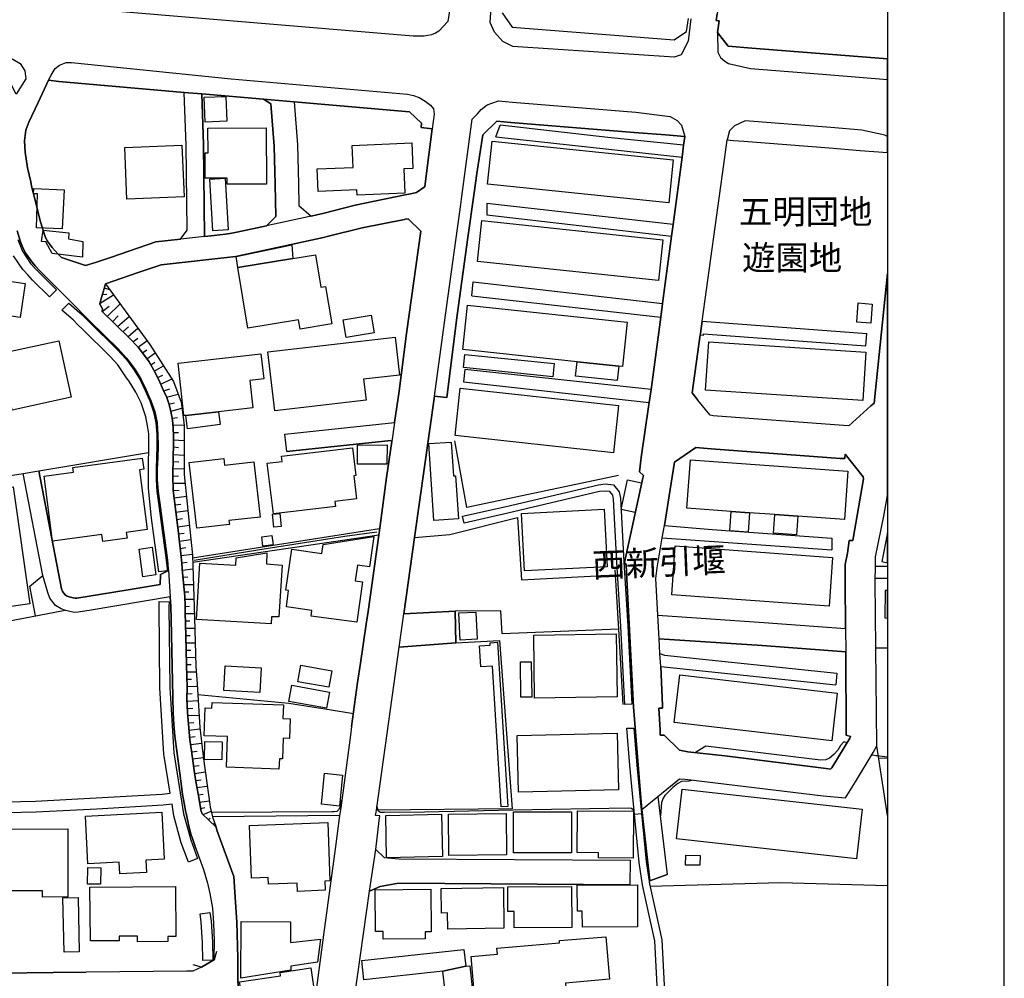
# Model space of a CAD drawing. Extents: x -10 to 410, y -24 to 273.
# Drawn here: x 325 to 410, y 29 to 111 of the extents above; entities that cross this region are included whole.
import ezdxf

# ---------------------------------------------------------------- set-up
doc = ezdxf.new("R2010")
doc.units = 0
for name, color, linetype in [('01_CYUKI_PNT', 2, 'Continuous'), ('05_DM_LINE', 7, 'Continuous'), ('06_HOUSE_POLY', 160, 'Continuous'), ('07_HODO_POLY', 1, 'Continuous'), ('08_ROAD_LINE', 3, 'Continuous'), ('09_ROAD_POLY', 5, 'Continuous'), ('12_KASEN_LINE', 4, 'Continuous'), ('13_KASEN_POLY', 253, 'Continuous'), ('印刷レイアウト', 1, 'Continuous'), ('印刷用フレーム', 1, 'Continuous'), ('背景', 3, 'Continuous')]:
    doc.layers.add(name, color=color, linetype=linetype)
doc.styles.add('STD', font='txt')
doc.styles.add('TATESTD', font='txt')

msp = doc.modelspace()

# ---------------------------------------------------------------- linework, layer by layer
at = {"layer": '05_DM_LINE', "color": 253}
for p, q in [((366.002121, 101.405697), (366.376948, 102.401674)), ((366.002121, 101.405697), (381.998389, 99.665234)), ((381.228754, 93.88023), (365.238344, 95.706475)), ((365.238344, 95.706475), (365.242478, 94.706364)), ((365.242478, 94.706364), (381.091984, 92.880119)), ((363.943677, 87.770698), (364.07838, 88.960289)), ((364.07838, 88.960289), (380.32235, 87.120264)), ((332.242253, 87.876462), (332.62707, 87.915392)), ((332.40245, 88.450415), (332.853757, 88.321568)), ((332.046916, 87.141968), (333.187587, 87.866471)), ((332.66221, 85.99544), (333.752238, 87.075477)), ((363.943677, 87.770698), (380.168009, 85.927227)), ((332.217103, 86.436757), (332.818617, 86.885997)), ((333.113517, 85.552056), (333.607544, 86.05194)), ((333.537264, 85.130032), (334.547021, 86.010943)), ((383.713013, 85.585129), (397.847895, 84.536442)), ((333.982715, 84.690782), (334.467095, 85.110739)), ((334.433678, 84.251188), (335.287373, 85.001185)), ((397.767624, 83.485688), (397.847895, 84.536442)), ((334.863281, 83.815728), (335.273592, 84.126131)), ((335.302875, 83.370277), (336.082156, 83.927005)), ((335.687693, 82.870394), (336.068376, 83.130154)), ((336.047016, 82.370511), (336.777376, 82.885897)), ((336.387047, 81.85099), (336.748093, 82.071476)), ((336.69745, 81.305976), (337.488444, 81.76693)), ((363.34802, 81.446536), (363.228819, 80.386136)), ((379.347732, 79.741558), (363.34802, 81.446536)), ((336.982704, 80.751316), (337.421954, 80.960433)), ((337.248321, 80.190799), (338.203301, 80.645896)), ((363.228819, 80.386136), (379.162386, 78.63017)), ((337.502224, 79.626147), (338.017611, 79.802192)), ((337.748204, 79.081478), (338.742459, 79.347095)), ((337.947331, 78.485821), (338.437568, 78.597097)), ((338.107528, 77.880173), (339.062853, 78.142)), ((338.228795, 77.280726), (338.687682, 77.346872)), ((338.302865, 76.671289), (339.248199, 76.706429)), ((347.898489, 75.901655), (357.328404, 76.901766)), ((338.332148, 76.052205), (338.787245, 76.046349)), ((338.342139, 75.426921), (339.257845, 75.360775)), ((338.338005, 74.80198), (338.777599, 74.76684)), ((326.773508, 72.766962), (336.207213, 74.325524)), ((338.312511, 73.5521), (338.793102, 73.526606)), ((338.328358, 74.171183), (339.261979, 74.10676)), ((338.293218, 72.936806), (339.267836, 72.956443)), ((310.777585, 70.286494), (325.443701, 72.540275)), ((327.126975, 63.786287), (325.443701, 72.540275)), ((338.277371, 72.311865), (338.767608, 72.325646)), ((338.297008, 71.686925), (339.341905, 71.710352)), ((338.322502, 71.065774), (338.842022, 71.100914)), ((338.398638, 70.446691), (339.453182, 70.596897)), ((338.472708, 69.831396), (338.972936, 69.89582)), ((338.552979, 69.210246), (339.582373, 69.350806)), ((338.627048, 68.585305), (339.123142, 68.655585)), ((338.707319, 67.966222), (339.712942, 68.106782)), ((339.98855, 65.296273), (356.037183, 67.811882)), ((338.777599, 67.347138), (339.273692, 67.415351)), ((338.842022, 66.725987), (339.842133, 66.860691)), ((355.963113, 67.251364), (340.001986, 64.885962)), ((380.28721, 67.016753), (394.853762, 65.971856)), ((394.867198, 66.975757), (394.853762, 65.971856)), ((338.912302, 66.101047), (339.402539, 66.16547)), ((338.978792, 65.481619), (339.972702, 65.616667)), ((339.043216, 64.856679), (339.511749, 64.921102)), ((339.103505, 64.231738), (340.017833, 64.360585)), ((398.592036, 64.585205), (399.647268, 64.572458)), ((339.158282, 63.626435), (339.587885, 63.661575)), ((398.578255, 63.561667), (399.647268, 63.560634)), ((339.213059, 63.00115), (340.062619, 62.991504)), ((339.273692, 62.37621), (339.662299, 62.370353)), ((339.318479, 61.75127), (340.103616, 61.741623)), ((339.338116, 61.130119), (339.722933, 61.135975)), ((315.742312, 58.290327), (329.05864, 60.790432)), ((339.357753, 60.505178), (340.137033, 60.520681)), ((339.373256, 59.880238), (339.732579, 59.891951)), ((339.382902, 59.255298), (340.172173, 59.270801)), ((339.392893, 58.630358), (339.773576, 58.636214)), ((339.408396, 58.001283), (340.207313, 58.010929)), ((398.636822, 57.585116), (399.647268, 57.564789)), ((398.697456, 52.081231), (398.636822, 57.585116)), ((339.422176, 57.376343), (339.828353, 57.380132)), ((339.437679, 56.755192), (340.242453, 56.761049)), ((339.453182, 56.130252), (339.853847, 56.130252)), ((380.172144, 55.981768), (395.193449, 54.405637)), ((339.466962, 55.505311), (340.296886, 55.511168)), ((395.297146, 55.395757), (395.193449, 54.405637)), ((339.488322, 54.880027), (339.892776, 54.886228)), ((339.502102, 54.260943), (340.383013, 54.296083)), ((339.502102, 53.630146), (339.943419, 53.645993)), ((339.507959, 53.005206), (340.457083, 53.046202)), ((339.533453, 52.380265), (340.011976, 52.401625)), ((339.562736, 51.761182), (340.533219, 51.802178)), ((339.607522, 51.141753), (340.091903, 51.165525)), ((339.668156, 50.520947), (340.61349, 50.620511)), ((339.732579, 49.901519), (340.21317, 49.950439)), ((339.818707, 49.280713), (340.75784, 49.395779)), ((399.647268, 43.18565), (398.728806, 49.177016)), ((339.908279, 48.661285), (340.36751, 48.716062)), ((339.98855, 48.040479), (340.90839, 48.155545)), ((340.062619, 47.42105), (340.537354, 47.485818)), ((398.892792, 48.116615), (399.647268, 48.138664)), ((340.152536, 46.801967), (341.078234, 46.921167)), ((340.2521, 46.186673), (340.713053, 46.25523)), ((340.35752, 45.575513), (341.248077, 45.696436)), ((340.462939, 44.956429), (340.892887, 45.020852)), ((340.568359, 44.341135), (341.422054, 44.456201)), ((340.658276, 43.796121), (341.037237, 43.866401)), ((340.87704, 43.270744), (341.568471, 43.571501)), ((352.597944, 43.196674), (341.687671, 43.071617)), ((377.922152, 43.270744), (377.853594, 43.552208)), ((378.523665, 43.321731), (377.922152, 43.270744)), ((378.632875, 43.020974), (378.523665, 43.321731)), ((341.322491, 42.835284), (341.492334, 42.972054)), ((341.767597, 42.401546), (341.877151, 42.520747)), ((341.867505, 30.825681), (342.062842, 31.551907)), ((340.748193, 30.181104), (341.867505, 30.825681)), ((340.748193, 30.181104), (340.02369, 30.37644))]:
    msp.add_line(p, q, dxfattribs=at)
for points in [[(382.133092, 100.690839), (375.63702, 101.35092), (366.376948, 102.401674)], [(328.373066, 88.411485), (327.607566, 89.176986), (327.238596, 89.552157), (326.877205, 89.91148), (326.478608, 90.34694), (326.207134, 90.661477), (325.828174, 91.171351), (325.617334, 91.475898), (325.408217, 91.927205), (325.21288, 92.401595), (324.91798, 93.351063)], [(332.242253, 86.65552), (332.027623, 87.046194), (332.03348, 87.106828), (332.498223, 88.811806)], [(332.498223, 88.811806), (334.113628, 86.600743), (336.322279, 83.606611), (338.353852, 80.411285), (338.998085, 78.636027), (339.251988, 76.665432), (339.267836, 72.431066), (339.523462, 69.915457), (339.982693, 65.530539), (340.148747, 60.161358), (340.261746, 55.975911), (340.373367, 54.472127), (340.597987, 50.731787), (340.918037, 48.061838), (341.46684, 44.126161), (341.488544, 43.905675), (341.687671, 43.071617), (341.998074, 42.176926)], [(329.4376, 87.335238), (331.168072, 85.610623), (333.607544, 83.216281), (334.312755, 82.431144), (334.462961, 82.2551), (335.058618, 81.45067), (335.568492, 80.606622), (336.008086, 79.700562), (336.238563, 79.17105), (336.40255, 78.796224), (336.73259, 77.856746), (336.937573, 76.891775), (337.001997, 75.886152), (337.023701, 74.895687), (336.99235, 73.89592), (336.953421, 72.892019), (336.953421, 71.991471), (337.023701, 70.981714), (337.158404, 69.991593), (337.822618, 65.09129), (337.892898, 64.356795), (337.908401, 64.200388)], [(332.242253, 86.65552), (332.212969, 86.440891), (334.527384, 84.155759), (335.297019, 83.380268), (335.84789, 82.661277), (336.242353, 82.09697), (336.658521, 81.391759), (337.078478, 80.565625), (337.467084, 79.706418), (337.761985, 79.046338), (337.933895, 78.540253), (338.113384, 77.866393), (338.261868, 77.116395), (338.322502, 76.436678), (338.342139, 75.696672), (338.342139, 75.040381), (338.322502, 73.876283), (338.277371, 72.356651), (338.318712, 71.106771), (338.433778, 70.165226), (338.742459, 67.665465), (339.017722, 65.130219), (339.078356, 64.471861), (339.091791, 64.312009), (339.308832, 61.985536), (339.338116, 61.186963), (339.357753, 60.606809), (339.392893, 58.61072), (339.453182, 56.116471), (339.507959, 54.165514), (339.498313, 53.200543), (339.546889, 52.026799), (339.617513, 51.017041), (339.758073, 49.681033), (339.902422, 48.726053), (340.082256, 47.255341), (340.232463, 46.28658), (340.478787, 44.870302), (340.677913, 43.690701), (340.68756, 43.655561), (340.812617, 43.335167), (341.998074, 42.176926)], [(383.552816, 84.421376), (383.832213, 84.405528), (383.83807, 84.520939), (397.767624, 83.485688)], [(376.533434, 72.360786), (363.533366, 69.606776), (362.488468, 75.341138)], [(326.773508, 72.766962), (328.722743, 62.645961), (328.803014, 62.41135), (329.033491, 62.120584), (329.222971, 62.01103), (329.376967, 61.946606), (329.716998, 61.850833), (329.883051, 61.825339), (330.033257, 61.83533), (330.922092, 61.9721), (334.462961, 62.5619)], [(359.037172, 67.030534), (362.072301, 67.290294), (367.873153, 68.741368), (368.213184, 63.415251), (376.293311, 63.846921)], [(380.482547, 68.075431), (384.578421, 67.735745), (394.867198, 66.975757)], [(376.947534, 52.700659), (376.568574, 59.165381), (376.293311, 63.846921), (376.267817, 64.276525)], [(326.492388, 60.311909), (325.998362, 62.850944), (327.126975, 63.786287)], [(338.113384, 61.141832), (338.148524, 60.020798), (338.322502, 51.991659), (338.367288, 50.991547), (338.457205, 49.991436), (338.853735, 47.005227), (339.113496, 45.026709), (339.248199, 44.231925), (339.412185, 43.430941), (339.422176, 43.386155), (339.652653, 42.270977), (339.873139, 41.501343), (339.933773, 41.306006), (340.2521, 40.356882), (340.922171, 38.540283), (341.267714, 37.370329), (341.472697, 36.485628), (341.687671, 35.225757), (341.777588, 33.946593), (341.842011, 32.436952), (341.812728, 30.981744), (341.867505, 30.825681)], [(376.568574, 59.165381), (366.562638, 58.780564), (366.447572, 60.741512), (362.517752, 60.710162)], [(355.75813, 43.645915), (357.107574, 53.305962), (357.713222, 57.64196), (362.591821, 58.001283), (366.338018, 58.186974), (367.402553, 43.760981), (355.75813, 43.645915)], [(380.097729, 57.075586), (380.492193, 56.956386), (395.297146, 55.395757)], [(340.427799, 53.565723), (348.248166, 52.831228), (351.717033, 52.290348), (353.783401, 51.936882)], [(353.626994, 50.811713), (353.527431, 50.081353), (352.707153, 43.841252), (352.597944, 43.196674)], [(396.16221, 49.427129), (395.892803, 49.51119), (395.607549, 49.186662), (395.382929, 48.780485), (395.033252, 48.421162), (394.668072, 48.116615), (394.338032, 47.976055), (393.882935, 47.927135), (384.043053, 49.145665), (383.142849, 48.585148)], [(398.302992, 48.401525), (398.338132, 48.380165), (398.662316, 48.341235), (398.728806, 48.335379), (399.647268, 48.225136)], [(382.842093, 46.245584), (382.832102, 46.190807), (382.597835, 46.13603), (381.963249, 46.091243), (381.648711, 45.931047), (381.212907, 45.575513), (380.51183, 44.892006), (380.373337, 44.677032), (380.232433, 44.296349), (380.158363, 43.155678), (380.123223, 43.151544)], [(352.648587, 43.985601), (352.623093, 43.870535), (352.50217, 43.661418), (352.367467, 43.540495), (352.126999, 43.495364), (351.922016, 43.495364), (341.683881, 43.446444)], [(352.793281, 44.491686), (352.758141, 44.495475), (352.648587, 43.985601)], [(377.853594, 43.552208), (377.832235, 43.651771), (377.672038, 43.786475), (377.373348, 43.821615), (367.49247, 43.655561), (359.90258, 43.466081), (356.45714, 43.440587), (356.148459, 43.436797), (356.047173, 43.481928), (355.947266, 43.565644), (355.876986, 43.725841), (355.808773, 43.975955)], [(379.238523, 37.136062), (390.443696, 37.430962), (399.647268, 37.177059)], [(323.177862, 29.680876), (323.523749, 29.665373), (328.017877, 29.710159)]]:
    msp.add_lwpolyline(points, dxfattribs=at)
at = {"layer": '06_HOUSE_POLY', "color": 255}
for points in [[(341.06652, 102.676937), (340.980737, 104.802216), (342.842122, 104.872496), (342.922049, 102.747561), (341.06652, 102.676937)], [(342.791135, 97.86655), (341.070654, 97.856904), (341.060664, 100.048329), (341.306988, 100.052119), (341.29114, 102.167407), (346.296864, 102.192556), (346.316501, 97.362533), (342.941686, 97.34324), (342.941686, 97.86655), (342.791135, 97.86655)], [(334.342038, 96.052018), (334.156348, 100.487579), (339.066642, 100.692562), (339.251988, 96.257001), (334.342038, 96.052018)], [(354.105518, 96.401695), (354.086225, 96.853003), (350.765842, 96.712099), (350.685571, 98.657544), (353.756185, 98.782601), (353.675914, 100.677059), (358.791192, 100.887899), (358.881109, 98.70233), (358.115264, 98.673047), (358.205181, 96.567749), (354.105518, 96.401695)], [(380.85565, 95.762975), (365.306901, 97.356676), (365.685862, 101.036382), (381.236334, 99.442681), (380.85565, 95.762975)], [(342.791135, 97.86655), (343.050895, 93.433057), (341.7266, 93.352786), (341.46684, 97.786624), (342.791135, 97.86655)], [(328.78131, 93.507126), (326.591951, 93.61668), (326.676012, 96.516762), (326.320478, 96.536399), (326.341838, 96.991496), (328.951497, 96.862649), (328.78131, 93.507126)], [(379.96716, 89.077422), (364.445627, 90.727968), (364.820454, 94.237486), (380.341987, 92.587286), (379.96716, 89.077422)], [(330.521772, 91.096937), (327.941395, 91.397694), (327.396726, 92.407452), (327.011909, 92.432945), (327.160392, 93.417209), (329.355607, 93.16744), (329.330113, 92.651709), (330.560701, 92.432945), (330.521772, 91.096937)], [(343.871172, 90.1926), (343.710975, 91.151714), (348.512061, 92.151826), (348.580273, 90.977737), (343.871172, 90.1926)], [(343.871172, 90.1926), (348.580273, 90.977737), (350.521585, 91.301921), (350.986328, 88.513116), (351.400429, 88.583396), (351.941653, 85.356719), (349.205214, 84.901622), (349.070511, 85.712253), (344.73658, 84.991539), (343.871172, 90.1926)], [(325.185664, 85.917236), (323.256066, 86.196634), (323.676023, 89.112562), (325.611477, 88.831443), (325.185664, 85.917236)], [(398.205151, 85.42321), (396.990411, 85.513127), (397.115468, 87.157471), (398.326419, 87.067554), (398.205151, 85.42321)], [(372.986363, 82.122464), (363.171975, 83.173218), (363.580219, 86.977981), (377.301001, 85.50727), (376.89069, 81.702507), (376.570296, 81.737646), (372.986363, 82.122464)], [(353.16604, 84.192622), (352.910414, 85.702607), (355.300966, 86.102927), (355.556936, 84.592942), (353.16604, 84.192622)], [(324.486654, 77.972157), (324.281326, 78.917147), (323.326345, 78.708374), (322.480575, 82.61649), (328.50019, 83.923215), (329.550944, 79.071487), (324.486654, 77.972157)], [(347.031359, 77.901533), (346.445348, 82.977881), (357.375258, 84.237752), (357.746294, 80.978003), (354.666035, 80.622469), (354.875152, 78.807937), (347.031359, 77.901533)], [(397.506141, 78.786578), (384.021693, 79.673001), (384.296956, 83.827441), (397.781405, 82.936884), (397.506141, 78.786578)], [(339.390826, 77.512926), (339.236485, 77.497423), (338.730745, 82.003263), (345.842112, 82.798047), (346.086024, 80.637972), (344.896777, 80.507058), (345.156538, 78.157503), (342.195478, 77.827463), (339.390826, 77.512926)], [(370.916206, 80.833309), (363.236399, 81.61259), (363.351809, 82.737758), (371.031272, 81.962267), (370.916206, 80.833309)], [(372.986363, 82.122464), (376.570296, 81.737646), (376.435593, 80.497412), (372.842014, 80.882229), (372.986363, 82.122464)], [(376.11141, 74.307954), (362.521541, 75.798302), (362.961136, 79.852835), (376.55686, 78.362486), (376.11141, 74.307954)], [(339.390826, 77.512926), (342.195478, 77.827463), (342.351885, 76.737779), (339.546889, 76.352962), (339.390826, 77.512926)], [(346.916292, 69.061762), (346.396772, 73.401549), (347.66629, 73.5521), (347.611513, 74.007197), (353.705197, 74.7317), (353.990451, 72.352862), (353.830254, 72.333225), (354.066588, 70.36263), (352.195557, 70.13801), (352.249989, 69.696693), (346.916292, 69.061762)], [(354.125155, 73.337126), (354.136868, 74.971823), (356.68176, 74.978025), (356.666257, 73.342982), (354.125155, 73.337126)], [(360.695641, 68.503312), (360.25019, 75.093091), (362.171864, 75.221937), (362.365479, 72.327368), (362.544968, 72.337359), (362.795082, 68.641805), (360.695641, 68.503312)], [(332.271536, 66.708417), (332.19161, 67.286504), (327.971023, 66.72771), (327.230672, 72.311865), (329.761784, 72.651552), (329.711141, 73.036369), (335.666333, 73.833219), (335.785189, 72.901666), (335.416219, 72.852745), (336.095936, 67.718175), (334.291051, 67.477707), (334.355474, 66.981613), (332.271536, 66.708417)], [(340.342017, 67.843232), (339.701229, 73.48182), (342.666078, 73.817716), (342.730501, 73.231706), (345.24611, 73.51696), (345.781478, 68.792356), (343.105672, 68.487465), (343.140812, 68.161559), (340.342017, 67.843232)], [(386.226899, 69.276736), (382.416279, 69.557856), (382.717036, 73.712297), (396.236624, 72.721832), (395.931733, 68.567735), (391.95127, 68.856779), (389.961038, 69.003196), (387.781326, 69.161325), (386.226899, 69.276736)], [(377.986575, 69.186819), (376.781481, 69.436933), (377.306858, 71.971834), (378.515742, 71.722065), (377.986575, 69.186819)], [(323.166149, 60.936849), (321.730577, 70.977924), (324.576226, 71.382034), (326.005941, 61.343026), (323.166149, 60.936849)], [(368.46123, 64.176961), (368.216973, 69.102759), (375.320416, 69.458293), (375.57053, 64.532495), (368.46123, 64.176961)], [(346.961079, 67.923158), (346.846012, 69.032479), (347.470953, 69.093113), (347.580162, 67.987581), (346.961079, 67.923158)], [(386.226899, 69.276736), (387.781326, 69.161325), (387.660403, 67.506991), (386.101842, 67.622401), (386.226899, 69.276736)], [(389.961038, 69.003196), (391.95127, 68.856779), (391.836203, 67.257221), (389.845972, 67.401571), (389.961038, 69.003196)], [(346.025391, 66.308097), (345.925827, 67.10667), (346.795025, 67.217947), (346.896655, 66.417307), (346.025391, 66.308097)], [(354.092082, 59.763105), (350.166051, 60.301918), (350.230474, 60.772862), (348.03147, 61.077409), (348.226807, 62.497477), (347.976693, 62.532617), (348.490356, 66.048337), (351.086236, 65.66731), (351.201302, 66.43281), (355.541089, 67.112527), (355.181765, 64.512858), (354.136868, 64.657552), (353.951177, 63.311898), (354.570605, 63.227837), (354.092082, 59.763105)], [(399.647268, 64.877005), (399.647268, 67.450836), (399.160476, 64.972089)], [(335.711119, 63.677078), (335.396582, 66.048337), (336.505903, 66.196476), (336.81665, 63.821427), (335.711119, 63.677078)], [(394.615362, 61.132186), (381.111621, 62.11645), (381.416168, 66.317744), (394.920253, 65.33348), (394.615362, 61.132186)], [(346.726812, 59.622545), (340.316523, 60.007018), (340.605566, 64.837386), (343.695473, 64.651695), (343.736469, 65.286282), (346.365422, 65.712096), (346.326492, 64.766762), (347.670079, 64.657552), (347.390682, 60.218202), (346.750239, 60.221992), (346.726812, 59.622545)], [(399.39681, 60.132075), (399.647268, 60.126218), (399.647268, 62.488175), (399.445386, 62.491621)], [(362.945633, 58.241406), (362.841935, 60.577525), (364.300933, 60.641949), (364.400496, 58.307897), (362.945633, 58.241406)], [(369.345931, 53.267033), (369.261871, 58.661363), (376.346021, 58.77264), (376.431803, 53.378309), (369.345931, 53.267033)], [(366.470999, 43.932891), (365.716867, 56.003128), (364.730537, 55.942839), (364.621327, 57.731877), (365.535311, 57.786309), (365.52153, 58.012996), (366.160251, 58.051926), (367.041162, 43.972165), (366.470999, 43.932891)], [(345.750127, 53.737633), (342.666078, 53.917467), (342.791135, 56.022765), (345.875184, 55.842931), (345.750127, 53.737633)], [(351.67018, 54.186873), (349.02538, 54.661608), (349.28135, 56.077542), (351.925806, 55.602808), (351.67018, 54.186873)], [(368.17012, 53.337313), (368.13119, 56.356595), (369.051031, 56.366585), (369.08996, 53.346959), (368.17012, 53.337313)], [(394.845839, 49.593183), (381.326251, 51.167247), (381.806841, 55.257265), (395.320573, 53.682856), (394.845839, 49.593183)], [(351.470709, 52.387845), (348.236453, 52.977989), (348.490356, 54.366363), (351.726679, 53.776562), (351.470709, 52.387845)], [(347.396539, 47.167147), (342.881052, 47.327344), (342.976826, 49.952507), (340.970747, 50.022786), (341.056874, 52.411271), (341.637028, 52.391979), (341.656321, 52.888072), (347.781356, 52.673098), (347.740359, 51.507278), (348.371156, 51.481784), (348.310867, 49.79231), (347.765853, 49.811947), (347.70143, 48.058049), (347.431679, 48.061838), (347.396539, 47.167147)], [(367.9455, 45.186906), (367.83629, 50.042424), (376.425947, 50.24155), (376.541357, 45.3881), (367.9455, 45.186906)], [(342.496235, 47.952629), (340.99624, 47.991558), (341.03517, 49.536339), (342.535509, 49.497409), (342.496235, 47.952629)], [(352.58623, 43.997314), (351.035248, 44.161301), (351.316713, 46.817814), (352.865283, 46.651761), (352.58623, 43.997314)], [(396.97663, 39.471837), (381.535368, 41.196452), (382.011825, 45.458379), (397.451364, 43.731698), (396.97663, 39.471837)], [(333.726744, 38.17717), (333.676101, 39.173147), (331.000296, 39.032587), (330.785322, 43.138108), (337.330314, 43.481928), (337.544944, 39.452544), (335.961233, 39.366417), (336.015666, 38.298093), (333.726744, 38.17717)], [(356.640763, 39.561754), (356.566694, 43.186683), (361.361578, 43.292448), (361.441504, 39.663384), (356.640763, 39.561754)], [(361.986518, 39.753301), (361.955168, 43.31174), (366.900602, 43.356871), (366.926096, 39.798088), (361.986518, 39.753301)], [(372.515763, 39.987568), (367.535189, 39.987568), (367.535189, 43.507077), (372.515763, 43.507077), (372.515763, 39.987568)], [(377.791238, 39.532471), (374.826389, 39.552108), (374.830178, 39.997214), (372.996354, 40.007205), (373.015647, 43.577357), (377.820521, 43.548074), (377.791238, 39.532471)], [(348.99024, 36.677176), (348.960956, 37.378252), (346.486344, 37.282479), (346.461195, 37.856776), (345.03527, 37.801999), (344.865427, 42.32162), (351.580263, 42.577591), (351.77181, 37.567733), (351.326359, 37.55223), (351.355642, 36.766748), (348.99024, 36.677176)], [(327.090112, 36.192795), (327.090112, 36.731608), (322.525705, 36.721962), (322.511925, 42.017074), (329.2619, 42.032576), (329.275681, 36.196585), (327.090112, 36.192795)], [(383.5256, 38.917177), (382.295011, 38.936814), (382.310859, 39.782585), (383.541102, 39.757091), (383.5256, 38.917177)], [(332.080333, 37.286613), (330.955165, 37.307973), (330.980659, 38.712193), (332.105482, 38.692556), (332.080333, 37.286613)], [(373.445595, 33.596916), (373.435604, 34.97771), (373.00979, 34.97771), (372.996354, 37.196696), (378.160208, 37.227702), (378.185701, 33.628266), (373.445595, 33.596916)], [(335.259812, 32.352892), (335.256022, 32.837272), (333.676101, 32.821769), (333.681958, 32.446598), (331.205279, 32.432818), (331.175996, 37.048212), (338.515771, 37.097133), (338.545055, 32.797998), (337.861548, 32.797998), (337.865337, 32.366672), (335.259812, 32.352892)], [(356.345863, 32.571655), (356.340007, 33.237592), (355.69164, 33.227946), (355.660289, 36.808089), (360.42589, 36.852875), (360.46103, 33.202452), (359.9515, 33.196596), (359.95529, 32.603006), (356.345863, 32.571655)], [(361.881098, 33.44671), (361.861461, 34.827504), (361.355721, 34.817858), (361.320581, 36.923155), (366.660479, 37.003082), (366.711122, 33.516989), (361.881098, 33.44671)], [(367.586176, 33.552129), (367.57653, 34.936713), (367.050808, 34.936713), (367.035305, 37.067849), (372.50026, 37.106779), (372.525754, 33.587269), (367.586176, 33.552129)], [(328.951497, 31.468191), (328.845733, 36.116659), (330.156592, 36.147664), (330.256155, 31.497475), (328.951497, 31.468191)], [(344.121286, 29.237492), (344.14678, 34.097144), (348.381147, 34.057869), (348.384937, 32.301904), (350.964969, 32.577512), (350.711065, 30.593137), (348.420076, 30.247249), (348.420076, 29.91342), (344.121286, 29.237492)], [(364.28543, 26.36256), (363.884766, 31.087164), (366.146815, 31.276644), (366.101685, 31.817868), (371.486369, 32.272621), (371.470866, 32.452455), (375.46511, 32.788352), (375.775513, 29.132072), (371.986597, 28.811678), (372.140937, 27.02264), (364.28543, 26.36256)], [(361.476644, 29.817646), (354.681882, 29.087286), (354.500326, 30.753334), (363.275673, 31.702458), (363.43587, 30.253106), (361.476644, 29.817646)], [(344.465107, 24.401611), (344.36141, 25.132316), (344.355553, 25.151609), (343.955233, 27.878402), (344.170207, 27.907685), (344.021723, 28.913308), (347.541233, 29.432829), (347.500236, 29.727729), (350.130911, 30.11668), (350.509871, 27.532514), (349.230707, 27.346823), (349.410197, 26.122437), (349.101861, 26.077306), (349.21107, 25.327308), (348.406296, 25.208453), (348.416287, 25.132316), (348.435579, 24.987622), (344.465107, 24.401611)], [(361.476644, 29.817646), (363.43587, 30.253106), (363.775556, 30.288246), (364.150727, 26.802154), (361.826321, 26.55204), (361.476644, 29.817646)]]:
    msp.add_lwpolyline(points, close=True, dxfattribs=at)
at = {"layer": '07_HODO_POLY', "color": 253}
for points in [[(382.748041, 111.546335), (382.511708, 109.630173), (381.927764, 108.456429), (381.332107, 108.261092), (367.472833, 109.161296), (366.603635, 109.591243), (365.908415, 110.38017), (365.537378, 111.231798), (365.832278, 116.061822)], [(362.472965, 114.927007), (361.883165, 111.305868), (361.107674, 110.481801), (360.832067, 110.315747), (360.4786, 110.15555), (359.847803, 110.061844), (358.918316, 110.052197), (329.783488, 112.466176)], [(366.543001, 112.040362), (367.418056, 110.835267), (367.418056, 110.835267), (381.314537, 109.725947), (382.386995, 110.452517), (382.543058, 111.571484)]]:
    msp.add_lwpolyline(points, dxfattribs=at)
for points in [[(325.668321, 106.391783), (324.838053, 105.085403), (324.027422, 106.616404), (301.007983, 108.517063), (300.277623, 108.575629), (300.793009, 109.380059), (300.98249, 109.680816), (301.338024, 109.956424), (301.76177, 110.130056), (302.293004, 110.161407), (323.802802, 108.302089), (324.543153, 108.081258), (325.172228, 107.696441), (325.572548, 107.071501), (325.668321, 106.391783)], [(388.002157, 109.030726), (385.967139, 109.19678), (385.05281, 110.376381), (385.072447, 108.665202), (385.297068, 108.206315), (385.662248, 107.891778), (385.998145, 107.716078), (387.863319, 107.286475), (394.773492, 106.725958), (399.647268, 106.343552), (399.647268, 108.098484), (394.912329, 108.471932)], [(343.293085, 106.38007), (358.422222, 105.075412), (358.957246, 104.946566), (359.427846, 104.776723), (359.953223, 104.481822), (360.402463, 104.126289), (360.652577, 103.802105), (360.717, 103.370435), (360.553014, 102.097127), (359.613536, 102.206337), (359.632829, 102.571517), (358.613425, 103.556125), (348.693617, 104.411542), (346.058808, 104.636163), (340.76783, 105.097116), (340.76783, 105.092982), (339.261979, 105.221829), (328.508114, 106.15166), (327.613422, 106.261214), (327.853545, 106.696674), (328.172217, 107.286475), (328.558757, 107.571729), (329.127197, 107.776712), (329.591941, 107.796349), (343.293085, 106.38007)], [(381.588078, 102.821631), (381.957048, 102.405463), (382.238512, 101.440837), (380.568674, 101.57554), (377.898725, 101.790514), (367.292999, 102.651788), (366.103752, 102.745494), (364.898657, 101.591043), (364.37328, 98.27066), (364.142803, 96.620459), (363.60778, 92.786412), (362.683805, 86.126354), (361.808751, 79.061841), (361.507994, 79.085267), (360.75214, 79.151758), (361.783257, 86.731657), (363.011778, 95.596921), (363.087915, 96.305922), (363.978817, 102.921194), (364.44735, 103.395928), (364.758097, 103.770755), (365.267627, 104.151782), (366.242244, 104.491469), (367.433903, 104.395695), (378.037218, 103.536488), (380.982775, 103.145814), (381.588078, 102.821631)], [(397.433794, 101.991363), (394.773492, 102.20048), (387.427859, 102.786491), (386.488382, 102.346897), (386.078415, 101.921083), (385.867231, 101.141802), (386.392608, 101.100806), (386.392608, 101.110796), (387.293156, 101.040516), (394.632932, 100.456228), (397.297024, 100.245388), (399.647268, 100.057631), (399.647268, 101.443937), (399.418169, 101.561759)]]:
    msp.add_lwpolyline(points, close=True, dxfattribs=at)
at = {"layer": '08_ROAD_LINE', "color": 253}
for p, q in [((346.058808, 104.636163), (340.76783, 105.097116)), ((381.998389, 99.665234), (382.133092, 100.690839)), ((381.228754, 93.88023), (381.998389, 99.665234)), ((381.091984, 92.880119), (381.228754, 93.88023)), ((380.32235, 87.120264), (381.091984, 92.880119)), ((329.4376, 87.335238), (328.373066, 88.411485)), ((331.168072, 85.610623), (329.4376, 87.335238)), ((380.168009, 85.927227), (380.32235, 87.120264)), ((379.162386, 78.63017), (379.347732, 79.741558)), ((379.136892, 78.460327), (379.162386, 78.63017)), ((347.898489, 75.901655), (357.328404, 76.901766)), ((348.058686, 74.411306), (347.898489, 75.901655)), ((325.443701, 72.540275), (326.773508, 72.766962)), ((327.126975, 63.786287), (325.443701, 72.540275)), ((355.963113, 67.251364), (356.072323, 68.081288)), ((380.28721, 67.016753), (380.482547, 68.075431)), ((338.113384, 61.141832), (338.058607, 61.946606)), ((362.517752, 60.710162), (358.107685, 60.485541)), ((362.591821, 58.001283), (362.517752, 60.710162)), ((380.097729, 57.075586), (380.02745, 58.35096)), ((357.713222, 57.64196), (362.591821, 58.001283)), ((398.697456, 52.081231), (398.636822, 57.585116)), ((380.172144, 55.981768), (380.097729, 57.075586)), ((353.626994, 50.811713), (354.152371, 54.59684)), ((398.728806, 49.177016), (398.697456, 52.081231)), ((379.92203, 44.811735), (380.723014, 38.126183)), ((378.552949, 43.710338), (379.242312, 37.571522)), ((355.703353, 40.266965), (356.427856, 39.581391)), ((377.552837, 39.341268), (377.523554, 37.241482)), ((379.242312, 37.571522), (380.723014, 38.126183)), ((355.162128, 36.680965), (356.072323, 37.100922)), ((340.748193, 30.181104), (341.867505, 30.825681)), ((341.867505, 30.825681), (341.812728, 30.981744)), ((328.017877, 29.710159), (330.847678, 29.741509))]:
    msp.add_line(p, q, dxfattribs=at)
for points in [[(390.162231, 148.731835), (386.847705, 125.25127), (385.002167, 111.956302), (384.937744, 111.401641), (385.183724, 111.370291), (385.05281, 110.376381), (385.967139, 109.19678), (388.002157, 109.030726), (394.912329, 108.471932), (399.647268, 108.098484)], [(339.261979, 105.221829), (328.508114, 106.15166), (327.613422, 106.261214), (326.728722, 104.370546)], [(338.937796, 92.626215), (339.507959, 93.39585), (339.418042, 100.706342), (339.261979, 105.221829)], [(341.011743, 92.856692), (340.918037, 100.741482), (340.76783, 105.097116)], [(326.728722, 104.370546), (325.918091, 102.67108), (325.677968, 101.985506), (325.552911, 101.081513), (325.603554, 100.091048), (325.822317, 98.760897), (326.092068, 97.540299), (326.168205, 97.186833), (326.492388, 95.870462), (326.898565, 94.206481), (327.322312, 92.866683), (327.502146, 92.491512), (327.933816, 91.905501), (328.437489, 91.335338), (328.73859, 91.046294)], [(346.058808, 104.636163), (346.697529, 104.255135), (346.982438, 100.610569), (347.078212, 97.335316), (347.117486, 94.585441), (346.338205, 93.766886)], [(360.553014, 102.097127), (359.613536, 102.206337), (359.632829, 102.571517), (358.613425, 103.556125), (348.693617, 104.411542)], [(348.693617, 104.411542), (348.978526, 100.721845), (349.072578, 97.376313), (349.103583, 95.516995), (350.171908, 94.600944)], [(382.133092, 100.690839), (382.183735, 101.05223), (382.238512, 101.440837), (380.568674, 101.57554), (377.898725, 101.790514), (367.292999, 102.651788), (366.103752, 102.745494), (364.898657, 101.591043), (364.37328, 98.27066), (364.142803, 96.620459), (363.60778, 92.786412), (362.683805, 86.126354), (361.808751, 79.061841), (361.507994, 79.085267), (360.75214, 79.151758), (359.037172, 67.030534), (358.107685, 60.485541)], [(350.171908, 94.600944), (350.662145, 94.706364), (351.162373, 94.841067), (353.937741, 95.561781), (358.088048, 96.395839), (358.832189, 96.546389), (359.207359, 96.626316), (359.86744, 97.096916), (359.908436, 97.120342), (360.1272, 98.741604), (360.553014, 102.097127)], [(383.713013, 85.585129), (385.591968, 99.046151), (385.867231, 101.141802), (386.392608, 101.100806), (386.392608, 101.110796), (387.293156, 101.040516), (394.632932, 100.456228), (397.297024, 100.245388), (399.647268, 100.057631)], [(357.328404, 76.901766), (357.717011, 79.585151), (358.332305, 84.530585), (359.588043, 93.315579), (358.488368, 94.38597), (358.216895, 94.341184), (358.183822, 94.325681), (354.553035, 93.61668), (351.658466, 92.880119), (351.232652, 92.770909), (343.683759, 91.145858), (337.293107, 90.440647), (335.308732, 89.760929), (332.498223, 88.811806), (332.03348, 87.106828), (332.027623, 87.046194), (332.242253, 86.65552)], [(328.373066, 88.411485), (327.607566, 89.176986), (327.238596, 89.552157), (326.877205, 89.91148), (326.478608, 90.34694), (326.207134, 90.661477), (325.828174, 91.171351), (325.617334, 91.475898), (325.408217, 91.927205), (325.21288, 92.401595), (324.91798, 93.351063)], [(341.011743, 92.856692), (341.838222, 92.946609), (342.796992, 93.052029), (343.347862, 93.145736), (343.787457, 93.226006), (346.338205, 93.766886)], [(331.73858, 90.665267), (333.011887, 91.101072), (336.83801, 92.401595), (338.937796, 92.626215)], [(328.73859, 91.046294), (330.802892, 90.370367), (331.73858, 90.665267)], [(398.213075, 78.32149), (398.492472, 78.575393), (399.647268, 89.695817)], [(332.242253, 86.65552), (332.212969, 86.440891), (334.527384, 84.155759), (335.297019, 83.380268), (335.84789, 82.661277), (336.242353, 82.09697), (336.658521, 81.391759), (337.078478, 80.565625), (337.467084, 79.706418), (337.761985, 79.046338), (337.933895, 78.540253), (338.113384, 77.866393), (338.261868, 77.116395), (338.322502, 76.436678), (338.342139, 75.696672), (338.342139, 75.040381), (338.322502, 73.876283), (338.277371, 72.356651), (338.318712, 71.106771), (338.433778, 70.165226), (338.742459, 67.665465), (339.017722, 65.130219), (339.078356, 64.471861), (339.091791, 64.312009), (339.308832, 61.985536), (339.338116, 61.186963), (339.357753, 60.606809), (339.392893, 58.61072), (339.453182, 56.116471), (339.507959, 54.165514), (339.498313, 53.200543), (339.546889, 52.026799), (339.617513, 51.017041), (339.758073, 49.681033), (339.902422, 48.726053), (340.082256, 47.255341), (340.232463, 46.28658), (340.478787, 44.870302), (340.677913, 43.690701), (340.68756, 43.655561), (340.812617, 43.335167), (341.998074, 42.176926)], [(331.168072, 85.610623), (333.607544, 83.216281), (334.312755, 82.431144)], [(379.347732, 79.741558), (379.367369, 79.931038), (380.168009, 85.927227)], [(383.713013, 85.585129), (383.568663, 84.546088), (383.552816, 84.421376)], [(383.552816, 84.421376), (382.857595, 79.450448), (383.072569, 79.181041), (383.36747, 78.811727)], [(337.908401, 64.200388), (337.892898, 64.356795), (337.822618, 65.09129), (337.158404, 69.991593), (337.023701, 70.981714), (336.953421, 71.991471), (336.953421, 72.892019), (336.99235, 73.89592), (337.023701, 74.895687), (337.001997, 75.886152), (336.937573, 76.891775), (336.73259, 77.856746), (336.40255, 78.796224), (336.238563, 79.17105), (336.008086, 79.700562), (335.568492, 80.606622), (335.058618, 81.45067), (334.462961, 82.2551), (334.312755, 82.431144)], [(398.213075, 78.32149), (396.328263, 76.620302), (395.853874, 76.645795), (384.662137, 77.48571), (384.398587, 77.52085), (383.36747, 78.811727)], [(378.552949, 43.710338), (378.328328, 46.440576), (377.828445, 52.505322), (377.257937, 63.472095), (377.187657, 64.700616), (377.047097, 64.901809), (378.613582, 72.005252), (378.683862, 72.356651), (378.337975, 72.665332), (378.498172, 73.89592), (379.136892, 78.460327)], [(348.058686, 74.411306), (356.992508, 75.360775), (357.092071, 75.276714)], [(356.072323, 68.081288), (356.636974, 72.171305), (357.092071, 75.276714)], [(396.037153, 59.235661), (396.012004, 63.29605), (395.992367, 64.710262), (396.19356, 65.68109), (396.357547, 66.77663), (396.668294, 66.77663), (397.572287, 72.071742), (397.552995, 72.255021), (396.007869, 74.186686), (395.972729, 73.81186), (395.558629, 73.81186), (384.49815, 74.641783), (383.187636, 74.745481), (381.337964, 73.495256), (381.062701, 71.690715), (380.482547, 68.075431)], [(334.462961, 62.5619), (330.922092, 61.9721), (330.033257, 61.83533), (329.883051, 61.825339), (329.716998, 61.850833), (329.376967, 61.946606), (329.222971, 62.01103), (329.033491, 62.120584), (328.803014, 62.41135), (328.722743, 62.645961), (326.773508, 72.766962)], [(398.592036, 64.585205), (398.603749, 65.366553), (399.322396, 68.866425), (399.647268, 70.636515)], [(354.152371, 54.59684), (354.382848, 56.245318), (354.873085, 59.606698), (355.058775, 60.696726), (355.963113, 67.251364)], [(379.912383, 60.360829), (379.738406, 63.526527), (379.863463, 64.440856), (380.28721, 67.016753)], [(398.636822, 57.585116), (398.572399, 63.29605), (398.592036, 64.585205)], [(338.058607, 61.946606), (331.113295, 60.786298), (330.162104, 60.641949), (329.822418, 60.616455), (329.457237, 60.677089), (328.992494, 60.805935), (328.687603, 60.930992), (328.228716, 61.200399), (327.738479, 61.821549), (327.558645, 62.325567), (327.126975, 63.786287)], [(337.908401, 64.200388), (337.21697, 63.856912), (337.193544, 63.016998), (334.462961, 62.5619)], [(340.2521, 40.356882), (339.933773, 41.306006), (339.873139, 41.501343), (339.652653, 42.270977), (339.422176, 43.386155), (339.412185, 43.430941), (339.248199, 44.231925), (339.113496, 45.026709), (338.853735, 47.005227), (338.457205, 49.991436), (338.367288, 50.991547), (338.322502, 51.991659), (338.148524, 60.020798), (338.113384, 61.141832)], [(379.912383, 60.360829), (389.011914, 59.755181), (396.037153, 59.235661)], [(380.02745, 58.35096), (388.873077, 57.76116), (396.047144, 57.231649)], [(355.75813, 43.645915), (357.107574, 53.305962), (357.713222, 57.64196)], [(380.172144, 55.981768), (380.312703, 52.610742), (380.31856, 52.401625), (380.017803, 52.401625), (380.117367, 50.510956), (380.117367, 50.071707), (380.467044, 50.071707), (381.777558, 48.796332), (382.482769, 48.655428), (385.662248, 48.306095), (394.377306, 47.221924), (394.752132, 47.151644), (394.857552, 47.290481), (396.412324, 49.835373), (396.45711, 49.956296), (396.08814, 50.090999), (396.047144, 57.231649)], [(353.626994, 50.811713), (353.527431, 50.081353), (352.707153, 43.841252), (352.597944, 43.196674)], [(379.92203, 44.811735), (381.773768, 46.341013), (382.273652, 46.315864), (394.123058, 44.886149), (396.037153, 44.690812), (396.882924, 46.075396), (398.412202, 48.581359), (398.728806, 49.177016)], [(352.597944, 43.196674), (352.257913, 40.526725), (351.21715, 32.936835), (350.318669, 26.052157), (350.217038, 25.165389), (349.947287, 22.77656), (349.412264, 18.536336), (348.777333, 13.276709), (348.507926, 11.571731), (348.222673, 9.005135), (346.912158, -0.408933)], [(355.703353, 40.266965), (356.007899, 42.767071), (356.058887, 43.151544), (355.697496, 43.196674), (355.732636, 43.460224), (355.75813, 43.645915)], [(341.998074, 42.176926), (342.072488, 41.930946), (343.511849, 37.965986), (343.623126, 36.620331), (343.777466, 34.026519), (343.877029, 30.95625), (343.88702, 26.686743), (343.892877, 25.165389), (343.933873, 23.661605), (344.043083, 22.356603), (344.207069, 18.187004), (344.783434, 9.245258), (344.187777, -0.408933)], [(340.2521, 40.356882), (340.922171, 38.540283), (341.267714, 37.370329), (341.472697, 36.485628), (341.687671, 35.225757), (341.777588, 33.946593), (341.842011, 32.436952), (341.812728, 30.981744)], [(356.427856, 39.581391), (357.683594, 39.481828), (377.552837, 39.341268)], [(356.072323, 37.100922), (357.67188, 37.38032), (377.523554, 37.241482)], [(352.787424, 19.280477), (353.228741, 22.415514), (353.562571, 25.165389), (353.623204, 25.700412), (355.162128, 36.680965)], [(328.017877, 29.710159), (323.523749, 29.665373), (323.177862, 29.680876), (323.168216, 29.802143)], [(340.748193, 30.181104), (339.992339, 29.835216), (339.482465, 29.821436), (330.847678, 29.741509)]]:
    msp.add_lwpolyline(points, dxfattribs=at)
at = {"layer": '09_ROAD_POLY', "color": 7}
for points in [[(353.623204, 25.700412), (355.162128, 36.680965), (355.703353, 40.266965), (356.007899, 42.767071), (356.058887, 43.151544), (355.697496, 43.196674), (355.732636, 43.460224), (355.75813, 43.645915), (357.107574, 53.305962), (357.713222, 57.64196), (358.107685, 60.485541), (359.037172, 67.030534), (360.75214, 79.151758), (361.507994, 79.085267), (361.808751, 79.061841), (362.683805, 86.126354), (363.60778, 92.786412), (364.142803, 96.620459), (364.37328, 98.27066), (364.898657, 101.591043), (366.103752, 102.745494), (367.292999, 102.651788), (377.898725, 101.790514), (380.568674, 101.57554), (382.238512, 101.440837), (382.183735, 101.05223), (382.133092, 100.690839), (381.998389, 99.665234), (381.228754, 93.88023), (381.091984, 92.880119), (380.32235, 87.120264), (380.168009, 85.927227), (379.367369, 79.931038), (379.347732, 79.741558), (379.162386, 78.63017), (379.136892, 78.460327), (378.498172, 73.89592), (378.337975, 72.665332), (378.683862, 72.356651), (378.613582, 72.005252), (377.047097, 64.901809), (377.187657, 64.700616), (377.257937, 63.472095), (377.828445, 52.505322), (378.328328, 46.440576), (378.552949, 43.714128), (379.92203, 44.811735), (381.773768, 46.341013), (382.273652, 46.315864), (394.123058, 44.886149), (396.037153, 44.690812), (396.882924, 46.075396), (398.412202, 48.581359), (398.728806, 49.177016), (398.697456, 52.081231), (398.636822, 57.585116), (398.572399, 63.29605), (398.592036, 64.585205), (398.603749, 65.366553), (399.322396, 68.866425), (399.647268, 70.636515), (399.647268, 89.695817), (398.492472, 78.575393), (398.213075, 78.32149), (396.328263, 76.620302), (395.853874, 76.645795), (384.662137, 77.48571), (384.398587, 77.52085), (383.36747, 78.811727), (383.072569, 79.181041), (382.857595, 79.450448), (383.552816, 84.421376), (383.568663, 84.546088), (383.713013, 85.585129), (385.591968, 99.046151), (385.867231, 101.141802), (386.392608, 101.100806), (386.392608, 101.110796), (387.293156, 101.040516), (394.632932, 100.456228), (397.297024, 100.245388), (399.647268, 100.057631), (399.647268, 108.098484), (394.912329, 108.471932), (388.002157, 109.030726), (385.967139, 109.19678), (385.05281, 110.376381), (385.183724, 111.370291), (384.937744, 111.401641), (385.002167, 111.956302)], [(343.88702, 26.686743), (343.877029, 30.95625), (343.777466, 34.026519), (343.623126, 36.620331), (343.511849, 37.965986), (342.072488, 41.930946), (341.998074, 42.176926), (340.812617, 43.335167), (340.68756, 43.655561), (340.677913, 43.690701), (340.478787, 44.870302), (340.232463, 46.28658), (340.082256, 47.255341), (339.902422, 48.726053), (339.758073, 49.681033), (339.617513, 51.017041), (339.546889, 52.026799), (339.498313, 53.200543), (339.507959, 54.165514), (339.453182, 56.116471), (339.392893, 58.61072), (339.357753, 60.606809), (339.338116, 61.186963), (339.308832, 61.985536), (339.091791, 64.312009), (339.078356, 64.471861), (339.017722, 65.130219), (338.742459, 67.665465), (338.433778, 70.165226), (338.318712, 71.106771), (338.277371, 72.356651), (338.322502, 73.876283), (338.342139, 75.040381), (338.342139, 75.696672), (338.322502, 76.436678), (338.261868, 77.116395), (338.113384, 77.866393), (337.933895, 78.540253), (337.761985, 79.046338), (337.467084, 79.706418), (337.078478, 80.565625), (336.658521, 81.391759), (336.242353, 82.09697), (335.84789, 82.661277), (335.297019, 83.380268), (334.527384, 84.155759), (332.212969, 86.440891), (332.242253, 86.65552), (332.027623, 87.046194), (332.03348, 87.106828), (332.498223, 88.811806), (335.308732, 89.760929), (337.293107, 90.440647), (343.683759, 91.145858), (351.232652, 92.770909), (351.658466, 92.880119), (354.553035, 93.61668), (358.183822, 94.325681), (358.216895, 94.341184), (358.488368, 94.38597), (359.588043, 93.315579), (358.332305, 84.530585), (357.717011, 79.585151), (357.328404, 76.901766), (357.326337, 76.901766), (357.092071, 75.276714), (356.636974, 72.171305), (356.072323, 68.081288), (355.963113, 67.251364), (355.058775, 60.696726), (354.873085, 59.606698), (354.382848, 56.245318), (354.152371, 54.59684), (353.626994, 50.811713), (353.527431, 50.081353), (352.707153, 43.841252), (352.597944, 43.196674), (352.257913, 40.526725), (351.21715, 32.936835), (350.318669, 26.052157)], [(324.91798, 93.351063), (325.21288, 92.401595), (325.408217, 91.927205), (325.617334, 91.475898), (325.828174, 91.171351), (326.207134, 90.661477), (326.478608, 90.34694), (326.877205, 89.91148), (327.238596, 89.552157), (327.607566, 89.176986), (328.373066, 88.411485), (329.4376, 87.335238), (331.168072, 85.610623), (333.607544, 83.216281), (334.312755, 82.431144), (334.462961, 82.2551), (335.058618, 81.45067), (335.568492, 80.606622), (336.008086, 79.700562), (336.238563, 79.17105), (336.40255, 78.796224), (336.73259, 77.856746), (336.937573, 76.891775), (337.001997, 75.886152), (337.023701, 74.895687), (336.99235, 73.89592), (336.953421, 72.892019), (336.953421, 71.991471), (337.023701, 70.981714), (337.158404, 69.991593), (337.822618, 65.09129), (337.892898, 64.356795), (337.908401, 64.200388), (338.058607, 61.946606), (338.113384, 61.141832), (338.148524, 60.020798), (338.322502, 51.991659), (338.367288, 50.991547), (338.457205, 49.991436), (338.853735, 47.005227), (339.113496, 45.026709), (339.248199, 44.231925), (339.412185, 43.430941), (339.422176, 43.386155), (339.652653, 42.270977), (339.873139, 41.501343), (339.933773, 41.306006), (340.2521, 40.356882), (340.922171, 38.540283), (341.267714, 37.370329), (341.472697, 36.485628), (341.687671, 35.225757), (341.777588, 33.946593), (341.842011, 32.436952), (341.812728, 30.981744), (341.867505, 30.825681), (340.748193, 30.181104), (339.992339, 29.835216), (339.482465, 29.821436), (330.847678, 29.741509), (328.017877, 29.710159), (323.523749, 29.665373)]]:
    msp.add_lwpolyline(points, dxfattribs=at)
for points in [[(325.677968, 101.985506), (325.918091, 102.67108), (326.728722, 104.370546), (327.613422, 106.261214), (328.508114, 106.15166), (339.261979, 105.221829), (340.76783, 105.092982), (340.76783, 105.097116), (346.058808, 104.636163), (348.693617, 104.411542), (358.613425, 103.556125), (359.632829, 102.571517), (359.613536, 102.206337), (360.553014, 102.097127), (360.1272, 98.741604), (359.908436, 97.120342), (359.86744, 97.096916), (359.207359, 96.626316), (358.832189, 96.546389), (358.088048, 96.395839), (353.937741, 95.561781), (351.162373, 94.841067), (350.662145, 94.706364), (350.171908, 94.600944), (350.171908, 94.603011), (346.338205, 93.766886), (343.787457, 93.226006), (343.347862, 93.145736), (342.796992, 93.052029), (341.838222, 92.946609), (341.011743, 92.856692), (338.939518, 92.628282), (338.937796, 92.626215), (336.83801, 92.401595), (333.011887, 91.101072), (331.73858, 90.665267), (330.802892, 90.370367), (328.73859, 91.046294), (328.437489, 91.335338), (327.933816, 91.905501), (327.502146, 92.491512), (327.322312, 92.866683), (326.898565, 94.206481), (326.492388, 95.870462), (326.168205, 97.186833), (326.092068, 97.540299), (325.822317, 98.760897), (325.603554, 100.091048), (325.552911, 101.081513)], [(339.261979, 105.221829), (340.76783, 105.092982), (340.918037, 100.741482), (341.011743, 92.856692), (338.939518, 92.628282), (339.507959, 93.39585), (339.418042, 100.706342), (339.261979, 105.221829)], [(346.058808, 104.636163), (348.693617, 104.411542), (348.978526, 100.721845), (349.072578, 97.376313), (349.103583, 95.516995), (350.171908, 94.603011), (346.338205, 93.766886), (347.117486, 94.585441), (347.078212, 97.335316), (346.982438, 100.610569), (346.697529, 104.255135), (346.058808, 104.636163)], [(347.898489, 75.901655), (357.326337, 76.901766), (357.092071, 75.276714), (356.992508, 75.360775), (348.058686, 74.411306), (347.898489, 75.901655)], [(383.187636, 74.745481), (384.49815, 74.641783), (395.558629, 73.81186), (395.972729, 73.81186), (396.007869, 74.186686), (397.552995, 72.255021), (397.572287, 72.071742), (396.668294, 66.77663), (396.357547, 66.77663), (396.19356, 65.68109), (395.992367, 64.710262), (396.012004, 63.29605), (396.037153, 59.235661), (396.03543, 59.235661), (396.045076, 57.231649), (396.047144, 57.231649), (396.08814, 50.090999), (396.45711, 49.956296), (396.412324, 49.835373), (394.857552, 47.290481), (394.752132, 47.151644), (394.377306, 47.221924), (385.662248, 48.306095), (382.482769, 48.655428), (381.777558, 48.796332), (380.467044, 50.071707), (380.117367, 50.071707), (380.117367, 50.510956), (380.017803, 52.401625), (380.31856, 52.401625), (380.312703, 52.610742), (380.172144, 55.981768), (380.097729, 57.075586), (380.02745, 58.35096), (379.912383, 60.360829), (379.738406, 63.526527), (379.863463, 64.440856), (380.28721, 67.016753), (380.482547, 68.075431), (381.062701, 71.690715), (381.337964, 73.495256)], [(325.443701, 72.540275), (326.773508, 72.766962), (328.722743, 62.645961), (328.803014, 62.41135), (329.033491, 62.120584), (329.222971, 62.01103), (329.376967, 61.946606), (329.716998, 61.850833), (329.883051, 61.825339), (330.033257, 61.83533), (330.922092, 61.9721), (334.462961, 62.5619), (337.193544, 63.016998), (337.21697, 63.856912), (337.908401, 64.200388), (338.058607, 61.946606), (331.113295, 60.786298), (330.162104, 60.641949), (329.822418, 60.616455), (329.457237, 60.677089), (328.992494, 60.805935), (328.687603, 60.930992), (328.228716, 61.200399), (327.738479, 61.821549), (327.558645, 62.325567), (327.126975, 63.786287), (325.443701, 72.540275)], [(362.517752, 60.710162), (362.591821, 58.001283), (357.713222, 57.64196), (358.107685, 60.485541), (362.517752, 60.710162)], [(379.912383, 60.360829), (389.011914, 59.755181), (396.03543, 59.235661), (396.045076, 57.231649), (388.873077, 57.76116), (380.02745, 58.35096), (379.912383, 60.360829)], [(379.92203, 44.811735), (380.723014, 38.126183), (379.242312, 37.571522), (378.552949, 43.710338), (378.552949, 43.714128), (379.92203, 44.811735)], [(355.703353, 40.266965), (356.427856, 39.581391), (357.683594, 39.481828), (377.552837, 39.341268), (377.523554, 37.241482), (357.67188, 37.38032), (356.072323, 37.100922), (355.162128, 36.680965), (355.703353, 40.266965)]]:
    msp.add_lwpolyline(points, close=True, dxfattribs=at)
at = {"layer": '12_KASEN_LINE', "color": 7}
msp.add_lwpolyline([(340.12532, 65.103003), (345.761841, 66.006996), (353.050974, 67.161447), (355.81084, 67.516981)], dxfattribs=at)
at = {"layer": '13_KASEN_POLY', "color": 7}
for points in [[(324.972757, 92.596932), (325.373077, 91.610601), (326.078288, 90.551923), (326.453114, 90.145747), (326.857568, 89.706497), (328.308643, 88.276782), (328.308643, 88.276782), (327.707129, 87.671134), (326.248131, 89.116697), (325.828174, 89.565592), (325.408217, 90.026546), (324.613433, 91.210281)], [(321.39847, 44.296349), (326.507891, 44.415205), (331.707229, 44.690812), (337.367177, 45.017063), (338.068598, 45.096989), (337.527374, 48.460436), (337.183898, 54.151733), (337.103627, 61.085333), (337.117407, 61.546286), (337.966968, 61.511146), (337.953187, 61.075342), (338.033458, 54.181017), (338.373145, 48.552075), (338.373145, 48.552075), (339.207202, 43.325521), (339.822496, 41.096889), (340.418153, 39.485617), (339.62337, 39.190717), (339.011865, 40.835406), (338.377279, 43.145687), (338.217082, 44.161301), (337.447447, 44.071729), (331.762006, 43.741688), (326.543031, 43.471937), (321.43361, 43.351015)]]:
    msp.add_lwpolyline(points, dxfattribs=at)
for points in [[(337.808838, 64.176961), (337.082267, 64.081532), (336.658521, 67.210368), (336.443547, 68.706228), (336.203423, 71.235617), (336.203423, 72.096891), (336.21307, 75.921292), (336.113506, 76.616512), (335.978803, 77.392003), (335.558846, 78.585384), (335.107539, 79.511081), (334.578372, 80.386136), (334.238341, 80.811949), (333.558624, 81.85099), (332.91818, 82.561713), (330.502135, 84.930905), (330.168305, 85.260946), (329.716998, 85.70054), (328.762017, 86.546311), (329.35354, 87.155748), (330.312655, 86.3117), (330.761895, 85.870383), (331.097792, 85.540343), (333.533474, 83.151514), (334.238341, 82.366376), (334.383035, 82.196533), (334.978692, 81.395893), (335.478575, 80.555979), (335.912313, 79.661287), (336.148646, 79.130054), (336.308843, 78.755227), (336.636816, 77.825396), (336.83801, 76.876272), (336.902433, 75.880295), (336.92207, 74.895687), (336.892787, 73.901777), (336.853857, 72.892019), (336.853857, 71.985615), (336.92207, 70.972068), (337.058841, 69.975746), (337.722711, 65.081299), (337.79299, 64.347149), (337.808838, 64.176961)], [(376.10762, 71.546365), (376.603714, 70.95622), (376.717057, 70.405694), (377.002311, 64.960376), (377.347854, 59.430998), (377.683751, 52.745445), (377.082237, 52.706516), (376.748063, 59.395858), (376.40252, 64.921102), (376.123123, 70.315777), (376.046986, 70.680957), (375.797217, 70.975857), (375.402409, 71.026845), (374.912172, 70.975857), (367.033238, 69.126185), (363.293243, 68.270768), (363.158539, 68.856779), (366.898535, 69.70634), (374.812609, 71.565658), (375.408266, 71.630081), (376.10762, 71.546365)], [(381.072347, 11.770858), (380.4729, 11.761211), (380.338197, 18.276576), (379.998166, 25.82168), (379.65848, 32.440742), (379.148606, 34.751367), (378.603592, 37.231836), (378.328328, 39.151788), (377.808808, 44.466192), (377.508051, 47.475827), (377.267584, 50.67701), (377.867375, 50.687001), (378.107498, 47.510967), (378.402398, 44.520969), (378.918129, 39.24136), (379.193392, 37.331399), (379.738406, 34.866433), (380.25207, 32.520668), (380.597957, 25.850963), (380.937644, 18.296213), (381.072347, 11.770858)], [(341.716954, 30.786407), (340.867394, 30.741621), (340.83811, 32.286401), (340.728556, 34.026519), (340.623136, 34.741376), (341.46684, 34.860577), (341.578461, 34.110579), (341.687671, 32.335322), (341.716954, 30.786407)]]:
    msp.add_lwpolyline(points, close=True, dxfattribs=at)
at = {"layer": '印刷レイアウト', "color": 7}
for points in [[(-10.309448, -23.852808), (409.661817, -23.852808), (409.632878, 273.147152), (-10.338387, 273.147152)], [(399.647269, -0.352433), (-0.353122, -0.352433), (-0.353122, 249.647122), (399.647269, 249.647122)]]:
    msp.add_lwpolyline(points, close=True, dxfattribs=at)
at = {"layer": '印刷用フレーム', "color": 7}
msp.add_lwpolyline([(399.647268, -0.352778), (-0.352778, -0.352778), (-0.352778, 249.647122), (399.647268, 249.647122)], close=True, dxfattribs=at)
msp.add_lwpolyline([(399.647268, -0.352778), (-0.352778, -0.352778), (-0.352778, 249.647122), (399.647268, 249.647122)], close=True, dxfattribs=at)
at = {"layer": '背景', "color": 7}
msp.add_lwpolyline([(399.647268, -0.352778), (-0.352778, -0.352778), (-0.352778, 249.647122), (399.647268, 249.647122)], close=True, dxfattribs=at)

# ---------------------------------------------------------------- texts
at = {"layer": '01_CYUKI_PNT', "color": 7, "char_height": 2.099868, "attachment_point": 1, "style": 'STD'}
for s, insert in [('\\fMS Gothic|b0|i0|c128;\\H2.0999;\\C7;五明団地', (386.882501, 96.040731)), ('\\fMS Gothic|b0|i0|c128;\\H2.0999;\\C7;遊園地', (387.151562, 92.084384))]:
    msp.add_mtext(s, dxfattribs=dict(at, insert=insert))
at = {"layer": '01_CYUKI_PNT', "color": 7, "insert": (374.236126, 65.714506), "char_height": 2.099868, "attachment_point": 1, "rotation": 2.37272969, "style": 'TATESTD'}
msp.add_mtext('\\fMS Gothic|b0|i0|c128;\\H2.0999;\\C7;西新引堰', dxfattribs=at)

doc.saveas('drawing.dxf')
